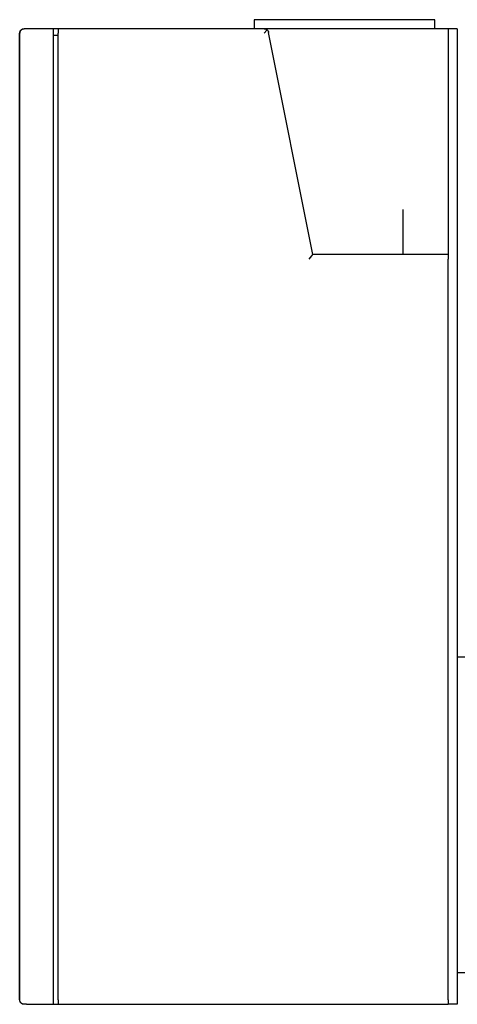
# Model space of a CAD drawing. Units: millimetres. Extents: x -1732 to 4614, y -803 to 5417.
# Drawn here: x 3471 to 3665, y 2947 to 3383 of the extents above; entities that cross this region are included whole.
import ezdxf

# ---------------------------------------------------------------- set-up
doc = ezdxf.new("R2010")
doc.units = ezdxf.units.MM
doc.layers.add('Make2D$Visible$Curves$0', color=7, linetype='Continuous', true_color=0xe6e6e6)

msp = doc.modelspace()

# ---------------------------------------------------------------- linework, layer by layer
at = {"layer": 'Make2D$Visible$Curves$0'}
for points in [[(3471.63, 3378.89), (3471.78, 3378.97), (3471.94, 3379.04), (3472.11, 3379.09), (3472.28, 3379.13), (3472.45, 3379.15), (3472.63, 3379.16)], [(3471.73, 3378.94), (3471.78, 3378.97), (3471.83, 3378.99), (3471.89, 3379.01), (3471.94, 3379.04), (3471.99, 3379.05)], [(3472.06, 3379.08), (3472.14, 3379.1)], [(3472.3, 3379.13), (3472.35, 3379.14), (3472.4, 3379.15), (3472.44, 3379.15)], [(3472.46, 3379.15), (3472.52, 3379.16), (3472.58, 3379.16), (3472.63, 3379.16)], [(3472.63, 3379.16), (3472.63, 3379.16)], [(3473.02, 3379.16), (3472.63, 3379.16)], [(3473.09, 3379.16), (3473.02, 3379.16)], [(3473.62, 3379.16), (3473.09, 3379.16)], [(3473.73, 3379.16), (3473.62, 3379.16)], [(3474.16, 3379.16), (3473.73, 3379.16)], [(3474.29, 3379.16), (3474.16, 3379.16)], [(3475.22, 3379.16), (3474.29, 3379.16)], [(3475.36, 3379.16), (3475.22, 3379.16)], [(3477.25, 3379.16), (3475.36, 3379.16)], [(3485.64, 3379.16), (3477.25, 3379.16)], [(3485.64, 3378.58), (3485.64, 3379.16)], [(3487.64, 3379.16), (3485.64, 3379.16)], [(3579, 3379.16), (3487.64, 3379.16)], [(3487.64, 3379.16), (3487.64, 3378.58)], [(3574.64, 3383.16), (3574.64, 3379.16)], [(3575.81, 3383.16), (3574.64, 3383.16)], [(3578.64, 3383.16), (3575.81, 3383.16)], [(3650.64, 3383.16), (3578.64, 3383.16)], [(3660.64, 3379.16), (3579, 3379.16)], [(3579, 3379.16), (3579.07, 3379.16), (3579.14, 3379.16), (3579.2, 3379.15), (3579.27, 3379.14), (3579.34, 3379.13), (3579.41, 3379.12), (3579.47, 3379.1), (3579.54, 3379.09), (3579.61, 3379.07), (3579.67, 3379.04), (3579.74, 3379.02), (3579.8, 3378.99), (3579.86, 3378.97), (3579.92, 3378.93), (3579.98, 3378.9), (3580.04, 3378.87), (3580.1, 3378.83), (3580.16, 3378.79), (3580.21, 3378.75), (3580.27, 3378.71)], [(3653.47, 3383.16), (3650.64, 3383.16)], [(3654.64, 3383.16), (3653.47, 3383.16)], [(3654.64, 3379.16), (3654.64, 3383.16)], [(3660.64, 3379.16), (3660.64, 3277.16)], [(3664.64, 3379.16), (3660.64, 3379.16)], [(3664.64, 3379.16), (3664.64, 2947.16)], [(3470.63, 3377.16), (3470.63, 3377.23), (3470.64, 3377.3), (3470.64, 3377.37), (3470.65, 3377.44), (3470.66, 3377.51), (3470.68, 3377.58), (3470.69, 3377.65), (3470.71, 3377.71), (3470.73, 3377.78), (3470.75, 3377.85), (3470.78, 3377.91), (3470.81, 3377.97), (3470.84, 3378.04), (3470.87, 3378.1), (3470.9, 3378.16), (3470.94, 3378.22), (3470.97, 3378.28), (3471.01, 3378.34), (3471.06, 3378.39), (3471.1, 3378.45), (3471.15, 3378.5), (3471.19, 3378.55), (3471.24, 3378.6), (3471.29, 3378.65), (3471.35, 3378.69), (3471.4, 3378.74), (3471.46, 3378.78), (3471.51, 3378.82), (3471.57, 3378.86), (3471.63, 3378.89)], [(3470.63, 2949.16), (3470.63, 3377.16)], [(3471.22, 3378.58), (3471.18, 3378.53), (3471.13, 3378.48), (3471.09, 3378.42), (3471.04, 3378.37), (3471, 3378.31), (3470.97, 3378.26), (3470.93, 3378.2), (3470.89, 3378.14), (3470.86, 3378.08), (3470.83, 3378.02), (3470.8, 3377.96), (3470.78, 3377.9), (3470.75, 3377.83), (3470.73, 3377.77), (3470.71, 3377.7), (3470.69, 3377.64), (3470.68, 3377.57), (3470.67, 3377.5), (3470.66, 3377.43), (3470.65, 3377.37), (3470.64, 3377.3), (3470.64, 3377.23), (3470.64, 3377.16)], [(3470.64, 2949.16), (3470.64, 3377.16)], [(3471.22, 3378.58), (3471.27, 3378.62), (3471.32, 3378.67), (3471.37, 3378.71), (3471.43, 3378.75), (3471.48, 3378.79), (3471.54, 3378.83), (3471.59, 3378.87), (3471.65, 3378.9), (3471.71, 3378.93)], [(3485.64, 3377.16), (3485.64, 3378.58)], [(3485.64, 2949.16), (3485.64, 3377.16)], [(3487.64, 3376.16), (3485.64, 3376.16)], [(3487.64, 3378.58), (3487.64, 3377.16)], [(3487.64, 2949.16), (3487.64, 3377.16)], [(3580.16, 3378.58), (3579, 3377.16)], [(3580.27, 3378.71), (3580.16, 3378.58)], [(3580.27, 3378.71), (3580.32, 3378.66), (3580.37, 3378.62), (3580.42, 3378.57), (3580.47, 3378.52), (3580.51, 3378.47), (3580.56, 3378.42), (3580.6, 3378.36), (3580.64, 3378.31), (3580.68, 3378.25), (3580.71, 3378.19), (3580.75, 3378.13), (3580.78, 3378.07), (3580.81, 3378.01), (3580.84, 3377.95), (3580.86, 3377.88), (3580.89, 3377.82), (3580.91, 3377.75), (3580.93, 3377.69), (3580.94, 3377.62), (3580.96, 3377.55)], [(3600.64, 3279.16), (3580.96, 3377.55)], [(3640.64, 3279.16), (3640.64, 3299.16)], [(3600.16, 3278.58), (3600.64, 3279.16)], [(3660.64, 3279.16), (3600.64, 3279.16)], [(3599, 3277.16), (3600.16, 3278.58)], [(3660.64, 2949.16), (3660.64, 3277.16)], [(3471.63, 2947.43), (3471.57, 2947.47), (3471.51, 2947.5), (3471.46, 2947.54), (3471.4, 2947.59), (3471.35, 2947.63), (3471.29, 2947.68), (3471.24, 2947.72), (3471.19, 2947.77), (3471.15, 2947.82), (3471.1, 2947.88), (3471.06, 2947.93), (3471.01, 2947.99), (3470.97, 2948.04), (3470.94, 2948.1), (3470.9, 2948.16), (3470.87, 2948.22), (3470.84, 2948.28), (3470.81, 2948.35), (3470.78, 2948.41), (3470.75, 2948.48), (3470.73, 2948.54), (3470.71, 2948.61), (3470.69, 2948.68), (3470.68, 2948.75), (3470.66, 2948.81), (3470.65, 2948.88), (3470.64, 2948.95), (3470.64, 2949.02), (3470.63, 2949.09), (3470.63, 2949.16)], [(3471.22, 2947.75), (3471.18, 2947.8), (3471.13, 2947.85), (3471.09, 2947.9), (3471.04, 2947.95), (3471, 2948.01), (3470.97, 2948.06), (3470.93, 2948.12), (3470.89, 2948.18), (3470.86, 2948.24), (3470.83, 2948.3), (3470.8, 2948.36), (3470.78, 2948.43), (3470.75, 2948.49), (3470.73, 2948.56), (3470.71, 2948.62), (3470.69, 2948.69), (3470.68, 2948.75), (3470.67, 2948.82), (3470.66, 2948.89), (3470.65, 2948.96), (3470.64, 2949.03), (3470.64, 2949.09), (3470.64, 2949.16)], [(3471.99, 2947.27), (3471.93, 2947.29), (3471.87, 2947.31), (3471.81, 2947.34), (3471.75, 2947.37), (3471.69, 2947.4), (3471.64, 2947.43), (3471.58, 2947.46), (3471.53, 2947.5), (3471.47, 2947.54), (3471.42, 2947.58), (3471.37, 2947.62), (3471.32, 2947.66), (3471.27, 2947.7), (3471.22, 2947.75)], [(3473.73, 2947.16), (3472.65, 2947.16), (3472.45, 2947.17), (3472.28, 2947.19), (3472.11, 2947.23), (3471.94, 2947.29), (3471.78, 2947.35), (3471.63, 2947.43)], [(3485.64, 2947.75), (3485.64, 2949.16)], [(3485.64, 2947.16), (3485.64, 2947.75)], [(3487.64, 2949.16), (3487.64, 2947.75)], [(3487.64, 2947.75), (3487.64, 2947.16)], [(3660.64, 2949.16), (3660.64, 2947.16)], [(3472.14, 2947.22), (3472.06, 2947.25)], [(3472.44, 2947.17), (3472.4, 2947.18), (3472.35, 2947.18), (3472.3, 2947.19)], [(3472.63, 2947.16), (3472.58, 2947.16), (3472.52, 2947.16), (3472.46, 2947.17)], [(3473.73, 2947.16), (3477.25, 2947.16)], [(3477.25, 2947.16), (3485.64, 2947.16)], [(3485.64, 2947.16), (3487.64, 2947.16)], [(3487.64, 2947.16), (3660.64, 2947.16)], [(3664.64, 2947.16), (3660.64, 2947.16)]]:
    msp.add_lwpolyline(points, dxfattribs=at)
at = {"layer": 'Make2D$Visible$Curves$0', "color": 126, "true_color": 0x008060}
for points in [[(3664.64, 3100.96), (3674.64, 3100.96)], [(3674.64, 2961.16), (3664.64, 2961.16)]]:
    msp.add_lwpolyline(points, dxfattribs=at)

doc.saveas('drawing.dxf')
